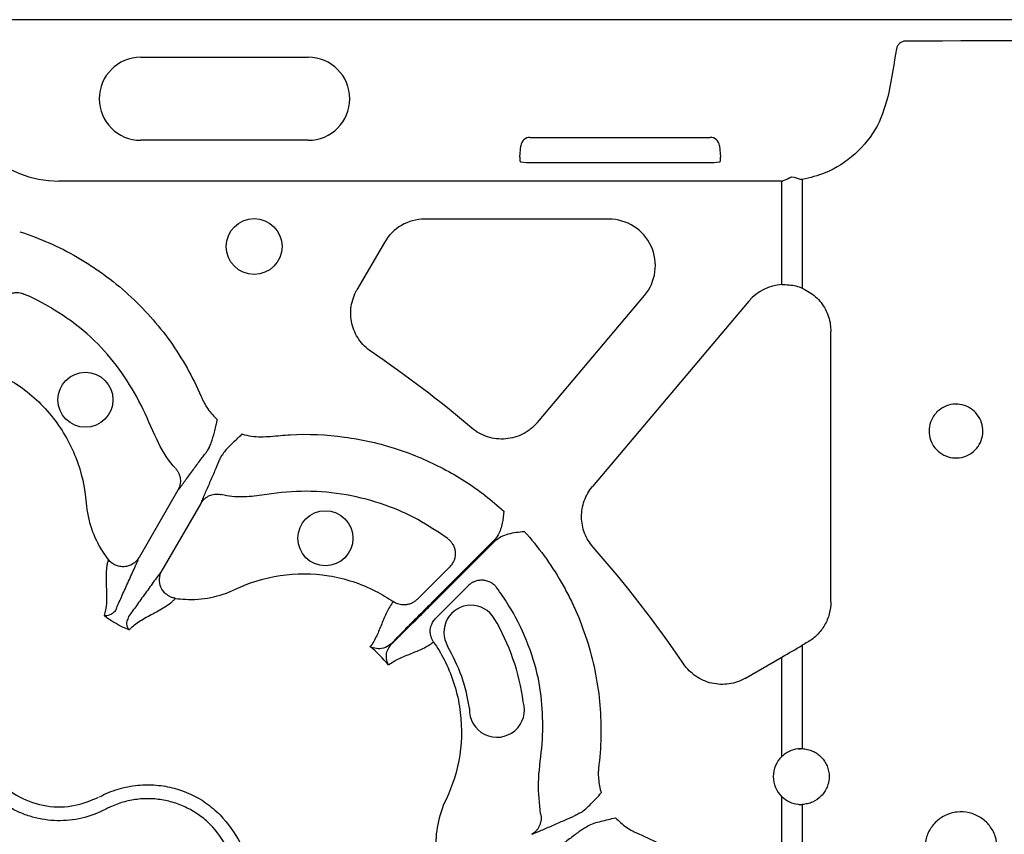
# Model space of a CAD drawing. Extents: x -9359 to 3108, y -963 to 3879.
# Drawn here: x -8786 to -8679, y 2446 to 2533 of the extents above; entities that cross this region are included whole.
import ezdxf

# ---------------------------------------------------------------- set-up
doc = ezdxf.new("R2010")
doc.units = 0
doc.header["$LTSCALE"] = 12
doc.header["$MEASUREMENT"] = 0
doc.layers.add('DUENN-18', color=94, linetype='CONTINUOUS')
doc.layers.add('SICHTBAR', color=7, linetype='CONTINUOUS')

msp = doc.modelspace()

# ---------------------------------------------------------------- linework, layer by layer
at = {"layer": 'DUENN-18'}
for p, q in [((-8772.616, 2529.376), (-8754.54, 2529.376)), ((-8754.54, 2520.417), (-8772.616, 2520.417)), ((-8730.614, 2520.734), (-8711.185, 2520.734)), ((-8731.707, 2518.599), (-8731.599, 2519.831)), ((-8710.2, 2519.831), (-8710.092, 2518.599)), ((-8731.663, 2518.097), (-8731.015, 2518.033)), ((-8730.023, 2518.018), (-8711.775, 2518.018)), ((-8710.784, 2518.033), (-8710.135, 2518.097)), ((-8701.25, 2516.178), (-8701.25, 2504.456)), ((-8703.506, 2516.012), (-8781.455, 2516.012)), ((-8703.448, 2504.846), (-8703.448, 2516.012)), ((-8722.122, 2511.906), (-8741.978, 2511.906)), ((-8746.326, 2509.395), (-8749.286, 2504.268)), ((-8729.826, 2489.956), (-8718.284, 2503.65)), ((-8707.015, 2503.066), (-8723.883, 2483.054)), ((-8698.172, 2470.602), (-8698.172, 2499.787)), ((-8768.609, 2482.644), (-8772.79, 2475.402)), ((-8766.14, 2481.219), (-8770.321, 2473.977)), ((-8734.514, 2477.22), (-8741.214, 2470.52)), ((-8741.133, 2470.438), (-8734.432, 2477.139)), ((-8739.278, 2474.391), (-8742.809, 2470.86)), ((-8740.793, 2468.844), (-8737.262, 2472.375)), ((-8698.198, 2470.617), (-8698.172, 2470.602)), ((-8701.25, 2465.913), (-8701.25, 2454.759)), ((-8707.385, 2462.366), (-8703.448, 2464.639)), ((-8703.448, 2453.928), (-8703.448, 2464.639)), ((-8701.639, 2454.711), (-8701.24, 2454.757)), ((-8703.448, 2431.47), (-8703.448, 2449.57)), ((-8701.25, 2448.739), (-8701.25, 2423.03))]:
    msp.add_line(p, q, dxfattribs=at)
for centre, radius in [((-8760.387, 2508.946), 3.013), ((-8778.582, 2492.408), 2.969), ((-8752.697, 2477.463), 2.969)]:
    msp.add_circle(centre, radius, dxfattribs=at)
for centre, radius, start, end in [((-8772.616, 2524.896), 4.479, 90, 270), ((-8754.54, 2524.896), 4.479, 270, 90), ((-8818.809, 2392.844), 126.582, 49.68543, 55.85321), ((-8818.809, 2392.844), 126.582, 34.14679, 41.36787), ((-8736.991, 2467.311), 2.925, 30.67566, 210.69299), ((-8734.189, 2458.956), 2.969, 177.27693, 16.94223), ((-8701.368, 2451.749), 3.013, 133.6844, 226.3156)]:
    msp.add_arc(centre, radius, start, end, dxfattribs=at)
for centre, major_axis, ratio, start_param, end_param in [((-8658.137, 2527.699), (196.924, 0), 0.0175886, 1.4077174, 1.7338753), ((-8658.137, 2698.922), (196.895, 1125.529), 0.0030085, 1.721719, 1.7259387), ((-8781.451, 2527.562), (-7.804, -8.517), 0.9997199, 5.5415599, 7.0248107), ((-8730.586, 2519.714), (0.698, -0.761), 0.9725725, 2.4136616, 3.8695237), ((-8711.213, 2519.714), (-0.698, -0.761), 0.9725725, 2.4136616, 3.8695237), ((-8731.618, 2518.599), (0.045, 0.502), 0.1756132, 1.5866521, 3.1399951), ((-8710.181, 2518.599), (-0.045, 0.502), 0.1756132, 3.1431902, 4.6965332), ((-8730.022, 2518.036), (1.008, 0), 0.0173886, 3.3146038, 4.7108672), ((-8711.777, 2518.036), (1.008, 0), 0.0173886, 4.7139107, 6.1101742), ((-8703.509, 2527.562), (7.425, -8.849), 0.9997405, 5.5851814, 5.5901306), ((-8741.977, 2506.884), (2.511, -4.349), 0.9997969, 2.6180818, 3.6651035), ((-8722.125, 2506.884), (-4.557, -2.119), 0.9991441, 2.0063607, 4.2768246), ((-8703.178, 2499.826), (-1.725, -4.722), 0.998708, 3.5459744, 4.3618109), ((-8658.137, 2486.932), (196.916, 113.724), 0.0151154, 1.7797874, 1.7827877), ((-8703.448, 2464.841), (10.042, 5.799), 0.0151154, 4.7036597, 4.9243803)]:
    msp.add_ellipse(centre, major_axis=major_axis, ratio=ratio, start_param=start_param, end_param=end_param, dxfattribs=at)
for points, knots in [([(-8690.109, 2531.117), (-8690.342, 2531.116), (-8690.569, 2531.032), (-8690.837, 2530.804), (-8690.911, 2530.714), (-8691.028, 2530.51), (-8691.067, 2530.401), (-8691.088, 2530.284)], [0, 0, 0, 0, 0.5, 0.5, 0.75, 0.75, 1, 1, 1, 1]), ([(-8691.907, 2525.59), (-8692.252, 2524.338), (-8692.941, 2521.838), (-8695.444, 2518.805), (-8698.346, 2516.889), (-8700.413, 2516.383), (-8701.25, 2516.178)], [0, 0, 0, 0, 0.271614, 0.5425664, 0.8149591, 1, 1, 1, 1]), ([(-8703.448, 2516.012), (-8703.442, 2516.015), (-8703.367, 2516.044), (-8703.001, 2516.191), (-8702.651, 2516.354), (-8702.367, 2516.486)], [0, 0, 0, 0, 0.017, 0.2044325, 1, 1, 1, 1]), ([(-8702.367, 2516.486), (-8702.07, 2516.398), (-8701.704, 2516.289), (-8701.331, 2516.197), (-8701.256, 2516.18), (-8701.25, 2516.178)], [0, 0, 0, 0, 0.7979814, 0.9831036, 1, 1, 1, 1]), ([(-8785.671, 2510.549), (-8783.5, 2509.853), (-8781.434, 2508.938), (-8778.98, 2507.523), (-8778.495, 2507.226), (-8777.54, 2506.605), (-8777.068, 2506.28), (-8775.684, 2505.271), (-8774.798, 2504.549), (-8772.261, 2502.245), (-8770.762, 2500.557), (-8768.792, 2497.802), (-8768.183, 2496.846), (-8767.06, 2494.858), (-8766.551, 2493.833), (-8766.099, 2492.782)], [0, 0, 0, 0, 0.25, 0.25, 0.3125, 0.3125, 0.375, 0.375, 0.5, 0.5, 0.75, 0.75, 0.875, 0.875, 1, 1, 1, 1]), ([(-8703.448, 2504.846), (-8702.934, 2504.832), (-8702.171, 2504.812), (-8701.476, 2504.543), (-8701.25, 2504.456)], [0, 0, 0, 0, 0.6738588, 1, 1, 1, 1]), ([(-8701.25, 2504.456), (-8700.747, 2504.179), (-8699.741, 2503.626), (-8698.689, 2502.213), (-8698.221, 2500.863), (-8698.184, 2500.039), (-8698.172, 2499.787)], [0, 0, 0, 0, 0.2922119, 0.5845802, 0.8729801, 1, 1, 1, 1]), ([(-8787.953, 2502.493), (-8787.94, 2502.537), (-8787.915, 2502.624), (-8787.865, 2502.753), (-8787.806, 2502.882), (-8787.735, 2503.01), (-8787.654, 2503.135), (-8787.509, 2503.326), (-8787.266, 2503.565), (-8786.898, 2503.797), (-8786.487, 2503.945), (-8786.106, 2503.994), (-8785.774, 2503.978), (-8785.49, 2503.926), (-8785.309, 2503.857), (-8785.219, 2503.822)], [0, 0, 0, 0, 0.0390997, 0.0793144, 0.1205942, 0.1628759, 0.2060827, 0.2501244, 0.3723363, 0.4999281, 0.6269889, 0.749642, 0.8321399, 0.9160059, 1, 1, 1, 1]), ([(-8768.888, 2485.035), (-8768.963, 2485.116), (-8769.805, 2486.02), (-8771.06, 2488.329), (-8772.477, 2491.871), (-8774.562, 2495.356), (-8777.195, 2498.573), (-8780.475, 2501.287), (-8783.27, 2502.954), (-8784.906, 2503.683), (-8785.219, 2503.822)], [0, 0, 0, 0, 0.0129528, 0.1450678, 0.3035566, 0.4622682, 0.6196354, 0.7896823, 0.9597293, 1, 1, 1, 1]), ([(-8747.757, 2497.603), (-8748.018, 2497.781), (-8748.259, 2497.98), (-8748.701, 2498.42), (-8748.904, 2498.663), (-8749.259, 2499.182), (-8749.41, 2499.454), (-8749.661, 2500.026), (-8749.761, 2500.328), (-8749.902, 2500.939), (-8749.943, 2501.248), (-8749.967, 2501.873), (-8749.95, 2502.191), (-8749.858, 2502.809), (-8749.783, 2503.112), (-8749.576, 2503.705), (-8749.444, 2503.994), (-8749.286, 2504.268)], [0, 0, 0, 0, 0.125, 0.125, 0.25, 0.25, 0.375, 0.375, 0.5, 0.5, 0.625, 0.625, 0.75, 0.75, 0.875, 0.875, 1, 1, 1, 1]), ([(-8788.168, 2495.328), (-8787.503, 2495.012), (-8785.297, 2493.787), (-8782.037, 2490.863), (-8779.365, 2486.24), (-8778.625, 2482.907), (-8778.423, 2480.309), (-8778.032, 2478.452), (-8777.063, 2476.464), (-8776.328, 2475.436), (-8776.105, 2475.154)], [0.530086742, 0.530086742, 0.530086742, 0.530086742, 0.532813065, 0.539375678, 0.545938291, 0.552500905, 0.552500905, 0.556354958, 0.560209012, 0.561753659, 0.561753659, 0.561753659, 0.561753659]), ([(-8766.099, 2492.782), (-8766.048, 2492.663), (-8765.997, 2492.544), (-8765.887, 2492.311), (-8765.829, 2492.196), (-8765.646, 2491.857), (-8765.511, 2491.638), (-8765.218, 2491.214), (-8765.058, 2491.009), (-8764.719, 2490.618), (-8764.539, 2490.434), (-8764.35, 2490.259)], [0, 0, 0, 0, 0.125, 0.125, 0.25, 0.25, 0.5, 0.5, 0.75, 0.75, 1, 1, 1, 1]), ([(-8686.724, 2491.093), (-8686.468, 2491.302), (-8685.956, 2491.719), (-8684.982, 2491.976), (-8683.986, 2491.915), (-8683.064, 2491.519), (-8682.328, 2490.839), (-8681.863, 2489.958), (-8681.717, 2488.976), (-8681.901, 2488.006), (-8682.394, 2487.151), (-8683.141, 2486.505), (-8684.062, 2486.14), (-8685.058, 2486.1), (-8686.014, 2486.395), (-8686.819, 2486.993), (-8687.376, 2487.823), (-8687.625, 2488.787), (-8687.539, 2489.768), (-8687.2, 2490.559), (-8686.855, 2490.946), (-8686.724, 2491.093)], [0, 0, 0, 0, 0.0541427, 0.1082741, 0.1626657, 0.2170681, 0.2711783, 0.3248587, 0.3781539, 0.431231, 0.4843175, 0.5376289, 0.5913272, 0.6454466, 0.6998533, 0.7542412, 0.8082607, 0.8617126, 0.9146871, 0.9675439, 1, 1, 1, 1]), ([(-8765.238, 2487.253), (-8765.156, 2487.421), (-8764.902, 2487.941), (-8764.72, 2488.725), (-8764.526, 2489.512), (-8764.423, 2489.951), (-8764.368, 2490.181), (-8764.354, 2490.24), (-8764.351, 2490.255), (-8764.35, 2490.259)], [0, 0, 0, 0, 0.18287, 0.567955, 0.778428, 0.9443544, 0.9852784, 0.9964561, 1, 1, 1, 1]), ([(-8729.826, 2489.956), (-8730.04, 2489.702), (-8730.275, 2489.473), (-8730.659, 2489.166), (-8730.792, 2489.07), (-8731.069, 2488.89), (-8731.213, 2488.806), (-8731.653, 2488.58), (-8731.957, 2488.458), (-8732.588, 2488.276), (-8732.917, 2488.216), (-8733.571, 2488.161), (-8733.899, 2488.165), (-8734.556, 2488.239), (-8734.88, 2488.309), (-8735.504, 2488.508), (-8735.808, 2488.639), (-8736.388, 2488.96), (-8736.659, 2489.148), (-8736.912, 2489.363)], [0, 0, 0, 0, 0.125, 0.125, 0.1875, 0.1875, 0.25, 0.25, 0.375, 0.375, 0.5, 0.5, 0.625, 0.625, 0.75, 0.75, 0.875, 0.875, 1, 1, 1, 1]), ([(-8761.675, 2488.714), (-8761.677, 2488.712), (-8761.689, 2488.701), (-8761.733, 2488.659), (-8761.904, 2488.498), (-8762.233, 2488.188), (-8762.817, 2487.626), (-8763.406, 2487.077), (-8763.729, 2486.597), (-8763.833, 2486.442)], [0, 0, 0, 0, 0.0035345, 0.0147185, 0.0556468, 0.2215741, 0.4320446, 0.8171367, 1, 1, 1, 1]), ([(-8761.675, 2488.714), (-8761.667, 2488.712), (-8761.342, 2488.611), (-8760.334, 2488.365), (-8759.307, 2488.422), (-8758.614, 2488.461)], [0, 0, 0, 0, 0.0078132, 0.3308754, 1, 1, 1, 1]), ([(-8758.614, 2488.461), (-8757.908, 2488.53), (-8755.258, 2488.786), (-8750.619, 2488.557), (-8745.032, 2487.299), (-8739.921, 2485.106), (-8736.125, 2482.711), (-8734.105, 2480.967), (-8733.442, 2480.395)], [0, 0, 0, 0, 0.07823966, 0.29329806, 0.50835653, 0.7059685, 0.90358152, 1, 1, 1, 1]), ([(-8768.609, 2482.644), (-8768.506, 2482.773), (-8768.397, 2482.912), (-8768.168, 2483.211), (-8768.047, 2483.371), (-8767.673, 2483.872), (-8767.407, 2484.235), (-8766.87, 2484.968), (-8766.6, 2485.338), (-8766.088, 2486.029), (-8765.846, 2486.348), (-8765.639, 2486.609)], [0, 0, 0, 0, 0.125, 0.125, 0.25, 0.25, 0.5, 0.5, 0.75, 0.75, 1, 1, 1, 1]), ([(-8765.238, 2487.253), (-8765.321, 2487.115), (-8765.527, 2486.773), (-8765.597, 2486.67), (-8765.639, 2486.609)], [0, 0, 0, 0, 0.4059436, 1, 1, 1, 1]), ([(-8764.19, 2485.773), (-8764.158, 2485.84), (-8764.104, 2485.952), (-8763.912, 2486.301), (-8763.833, 2486.442)], [0, 0, 0, 0, 0.5940615, 1, 1, 1, 1]), ([(-8764.19, 2485.773), (-8764.313, 2485.463), (-8764.469, 2485.094), (-8764.811, 2484.305), (-8764.996, 2483.886), (-8765.363, 2483.055), (-8765.544, 2482.643), (-8765.791, 2482.069), (-8765.869, 2481.884), (-8766.014, 2481.535), (-8766.08, 2481.372), (-8766.14, 2481.219)], [0, 0, 0, 0, 0.25, 0.25, 0.5, 0.5, 0.75, 0.75, 0.875, 0.875, 1, 1, 1, 1]), ([(-8768.888, 2485.035), (-8768.858, 2485.003), (-8768.798, 2484.937), (-8768.715, 2484.829), (-8768.638, 2484.714), (-8768.567, 2484.59), (-8768.504, 2484.46), (-8768.45, 2484.324), (-8768.406, 2484.181), (-8768.372, 2484.035), (-8768.342, 2483.836), (-8768.331, 2483.57), (-8768.366, 2483.282), (-8768.432, 2483.032), (-8768.509, 2482.83), (-8768.576, 2482.706), (-8768.609, 2482.644)], [0, 0, 0, 0, 0.0513026, 0.103915, 0.1577626, 0.2127552, 0.2687874, 0.325739, 0.3834762, 0.4418531, 0.5007138, 0.6177209, 0.7502989, 0.8356272, 0.9189887, 1, 1, 1, 1]), ([(-8766.14, 2481.219), (-8766.118, 2481.254), (-8766.075, 2481.327), (-8766.001, 2481.43), (-8765.919, 2481.531), (-8765.83, 2481.628), (-8765.689, 2481.762), (-8765.482, 2481.919), (-8765.211, 2482.063), (-8764.939, 2482.159), (-8764.678, 2482.214), (-8764.419, 2482.233), (-8764.168, 2482.221), (-8764.008, 2482.188), (-8763.929, 2482.173)], [0, 0, 0, 0, 0.0485145, 0.0979363, 0.1481907, 0.1991935, 0.2508516, 0.3740941, 0.5005309, 0.6058509, 0.7092166, 0.8098005, 0.9069083, 1, 1, 1, 1]), ([(-8739.493, 2477.423), (-8740.552, 2478.142), (-8742.669, 2479.58), (-8746.359, 2481.187), (-8750.408, 2482.255), (-8754.736, 2482.669), (-8758.328, 2482.322), (-8761.157, 2481.878), (-8762.822, 2481.927), (-8763.726, 2482.127), (-8763.929, 2482.173)], [0, 0, 0, 0, 0.1498757, 0.2997512, 0.4696378, 0.6395251, 0.8068703, 0.8914884, 0.9755334, 1, 1, 1, 1]), ([(-8723.811, 2476.501), (-8724.01, 2476.726), (-8724.185, 2476.965), (-8724.492, 2477.472), (-8724.624, 2477.74), (-8724.838, 2478.299), (-8724.919, 2478.584), (-8725.03, 2479.166), (-8725.061, 2479.465), (-8725.067, 2480.062), (-8725.044, 2480.357), (-8724.946, 2480.942), (-8724.87, 2481.234), (-8724.669, 2481.794), (-8724.544, 2482.063), (-8724.249, 2482.577), (-8724.076, 2482.824), (-8723.883, 2483.054)], [0, 0, 0, 0, 0.125, 0.125, 0.25, 0.25, 0.375, 0.375, 0.5, 0.5, 0.625, 0.625, 0.75, 0.75, 0.875, 0.875, 1, 1, 1, 1]), ([(-8733.442, 2480.395), (-8733.442, 2480.392), (-8733.488, 2479.952), (-8733.584, 2479.078), (-8733.907, 2477.957), (-8734.352, 2477.417), (-8734.514, 2477.22)], [0, 0, 0, 0, 0.0028003, 0.388812, 0.776847, 1, 1, 1, 1]), ([(-8734.432, 2477.139), (-8734.229, 2477.342), (-8733.993, 2477.506), (-8733.485, 2477.769), (-8733.219, 2477.866), (-8732.671, 2478.017), (-8732.39, 2478.07), (-8731.825, 2478.152), (-8731.541, 2478.182), (-8731.258, 2478.211)], [0, 0, 0, 0, 0.25, 0.25, 0.5, 0.5, 0.75, 0.75, 1, 1, 1, 1]), ([(-8731.258, 2478.211), (-8729.726, 2476.523), (-8728.394, 2474.697), (-8726.976, 2472.244), (-8726.705, 2471.745), (-8726.188, 2470.729), (-8725.942, 2470.212), (-8725.248, 2468.646), (-8724.841, 2467.578), (-8723.797, 2464.314), (-8723.343, 2462.102), (-8723.014, 2458.732), (-8722.964, 2457.599), (-8722.986, 2455.316), (-8723.058, 2454.174), (-8723.191, 2453.038)], [0, 0, 0, 0, 0.25, 0.25, 0.3125, 0.3125, 0.375, 0.375, 0.5, 0.5, 0.75, 0.75, 0.875, 0.875, 1, 1, 1, 1]), ([(-8739.493, 2477.423), (-8739.455, 2477.393), (-8739.379, 2477.334), (-8739.274, 2477.235), (-8739.175, 2477.129), (-8739.085, 2477.017), (-8739.004, 2476.9), (-8738.883, 2476.697), (-8738.754, 2476.387), (-8738.678, 2475.968), (-8738.691, 2475.533), (-8738.786, 2475.155), (-8738.932, 2474.839), (-8739.089, 2474.596), (-8739.216, 2474.458), (-8739.278, 2474.391)], [0, 0, 0, 0, 0.0419106, 0.0839429, 0.125943, 0.1677551, 0.209224, 0.2501986, 0.3728778, 0.499959, 0.6177653, 0.7496555, 0.8369659, 0.920601, 1, 1, 1, 1]), ([(-8776.105, 2475.154), (-8776.142, 2475.052), (-8776.175, 2474.947), (-8776.23, 2474.721), (-8776.253, 2474.603), (-8776.309, 2474.234), (-8776.33, 2473.969), (-8776.361, 2473.152), (-8776.339, 2472.573), (-8776.306, 2471.466), (-8776.294, 2470.933), (-8776.354, 2469.958), (-8776.425, 2469.514), (-8776.573, 2469.13)], [0, 0, 0, 0, 0.0625, 0.0625, 0.125, 0.125, 0.25, 0.25, 0.5, 0.5, 0.75, 0.75, 1, 1, 1, 1]), ([(-8772.79, 2475.402), (-8772.81, 2475.368), (-8772.859, 2475.287), (-8772.955, 2475.154), (-8773.097, 2474.991), (-8773.27, 2474.834), (-8773.544, 2474.64), (-8773.908, 2474.472), (-8774.394, 2474.378), (-8774.877, 2474.402), (-8775.267, 2474.519), (-8775.552, 2474.665), (-8775.754, 2474.801), (-8775.943, 2474.963), (-8776.051, 2475.09), (-8776.105, 2475.154)], [0, 0, 0, 0, 0.0306796, 0.0721654, 0.125486, 0.1965589, 0.2505136, 0.3827443, 0.5003877, 0.6267648, 0.7498611, 0.809874, 0.872132, 0.9357987, 1, 1, 1, 1]), ([(-8775.271, 2469.796), (-8775.105, 2470.192), (-8774.908, 2470.642), (-8774.478, 2471.605), (-8774.246, 2472.116), (-8773.779, 2473.143), (-8773.545, 2473.657), (-8773.227, 2474.371), (-8773.127, 2474.6), (-8772.944, 2475.026), (-8772.862, 2475.222), (-8772.79, 2475.402)], [0, 0, 0, 0, 0.25, 0.25, 0.5, 0.5, 0.75, 0.75, 0.875, 0.875, 1, 1, 1, 1]), ([(-8770.321, 2473.977), (-8770.44, 2473.824), (-8770.569, 2473.656), (-8770.847, 2473.284), (-8770.995, 2473.082), (-8771.455, 2472.449), (-8771.783, 2471.99), (-8772.438, 2471.073), (-8772.765, 2470.616), (-8773.384, 2469.763), (-8773.675, 2469.366), (-8773.936, 2469.025)], [0, 0, 0, 0, 0.125, 0.125, 0.25, 0.25, 0.5, 0.5, 0.75, 0.75, 1, 1, 1, 1]), ([(-8768.878, 2470.981), (-8768.925, 2470.989), (-8769.02, 2471.005), (-8769.159, 2471.041), (-8769.294, 2471.087), (-8769.424, 2471.141), (-8769.549, 2471.203), (-8769.666, 2471.273), (-8769.873, 2471.414), (-8770.145, 2471.671), (-8770.407, 2472.078), (-8770.568, 2472.545), (-8770.603, 2472.944), (-8770.572, 2473.279), (-8770.517, 2473.535), (-8770.429, 2473.776), (-8770.352, 2473.919), (-8770.321, 2473.977)], [0, 0, 0, 0, 0.0367676, 0.0734839, 0.1099848, 0.1461054, 0.1816834, 0.2165622, 0.2505935, 0.3738832, 0.5004808, 0.6178969, 0.7498873, 0.8038628, 0.875118, 0.9501166, 1, 1, 1, 1]), ([(-8768.878, 2470.981), (-8768.522, 2470.929), (-8767.264, 2470.807), (-8765.058, 2470.962), (-8763.255, 2471.552), (-8760.904, 2472.676), (-8757.647, 2473.701), (-8752.307, 2473.698), (-8748.146, 2472.338), (-8745.981, 2471.04), (-8745.375, 2470.622)], [0.574080736, 0.574080736, 0.574080736, 0.574080736, 0.575625226, 0.57947928, 0.583333333, 0.583333333, 0.589895946, 0.596458559, 0.603021173, 0.605747495, 0.605747495, 0.605747495, 0.605747495]), ([(-8737.262, 2472.375), (-8737.229, 2472.406), (-8737.164, 2472.469), (-8737.056, 2472.556), (-8736.94, 2472.639), (-8736.815, 2472.714), (-8736.683, 2472.781), (-8736.461, 2472.874), (-8736.132, 2472.96), (-8735.696, 2472.977), (-8735.267, 2472.899), (-8734.912, 2472.751), (-8734.632, 2472.571), (-8734.413, 2472.384), (-8734.291, 2472.234), (-8734.23, 2472.159)], [0, 0, 0, 0, 0.0390997, 0.0793144, 0.1205942, 0.1628759, 0.2060827, 0.2501244, 0.3723363, 0.4999281, 0.6269889, 0.749642, 0.8321399, 0.9160059, 1, 1, 1, 1]), ([(-8729.48, 2447.723), (-8729.602, 2448.84), (-8729.86, 2451.209), (-8729.274, 2454.812), (-8729.193, 2458.566), (-8729.627, 2462.505), (-8730.907, 2466.463), (-8732.529, 2469.749), (-8733.797, 2471.546), (-8734.23, 2472.159)], [0, 0, 0, 0, 0.13139318, 0.27866316, 0.42586235, 0.57179907, 0.7418354, 0.91187215, 1, 1, 1, 1]), ([(-8773.862, 2467.564), (-8773.73, 2467.724), (-8773.58, 2467.875), (-8773.239, 2468.165), (-8773.05, 2468.303), (-8772.439, 2468.707), (-8771.972, 2468.963), (-8770.995, 2469.488), (-8770.484, 2469.759), (-8769.792, 2470.195), (-8769.573, 2470.345), (-8769.281, 2470.578), (-8769.19, 2470.657), (-8769.023, 2470.817), (-8768.947, 2470.899), (-8768.878, 2470.981)], [0, 0, 0, 0, 0.125, 0.125, 0.25, 0.25, 0.5, 0.5, 0.75, 0.75, 0.875, 0.875, 0.9375, 0.9375, 1, 1, 1, 1]), ([(-8745.375, 2470.622), (-8745.646, 2470.269), (-8745.874, 2469.885), (-8746.274, 2469.076), (-8746.449, 2468.652), (-8746.795, 2467.792), (-8746.967, 2467.358), (-8747.359, 2466.523), (-8747.581, 2466.123), (-8747.855, 2465.767)], [0, 0, 0, 0, 0.25, 0.25, 0.5, 0.5, 0.75, 0.75, 1, 1, 1, 1]), ([(-8741.214, 2470.52), (-8741.618, 2470.116), (-8742.657, 2469.075), (-8744.162, 2467.553), (-8745.143, 2466.548), (-8745.544, 2466.132), (-8745.592, 2466.083)], [0, 0, 0, 0, 0.2405033, 0.6199535, 0.955048, 1, 1, 1, 1]), ([(-8742.809, 2470.86), (-8742.841, 2470.828), (-8742.907, 2470.766), (-8743.013, 2470.679), (-8743.128, 2470.598), (-8743.25, 2470.524), (-8743.437, 2470.427), (-8743.702, 2470.329), (-8744.028, 2470.269), (-8744.341, 2470.263), (-8744.628, 2470.298), (-8744.9, 2470.373), (-8745.151, 2470.479), (-8745.302, 2470.575), (-8745.375, 2470.622)], [0, 0, 0, 0, 0.0481027, 0.0972603, 0.1473915, 0.1984028, 0.2501881, 0.3734393, 0.5000359, 0.6048735, 0.708204, 0.8090382, 0.9065277, 1, 1, 1, 1]), ([(-8698.172, 2470.602), (-8698.172, 2470.157), (-8698.23, 2469.722), (-8698.401, 2469.084), (-8698.473, 2468.873), (-8698.641, 2468.467), (-8698.738, 2468.271), (-8699.065, 2467.704), (-8699.337, 2467.35), (-8699.95, 2466.736), (-8700.296, 2466.468), (-8700.673, 2466.249)], [0, 0, 0, 0, 0.25, 0.25, 0.375, 0.375, 0.5, 0.5, 0.75, 0.75, 1, 1, 1, 1]), ([(-8775.271, 2469.796), (-8775.36, 2469.63), (-8775.472, 2469.504), (-8775.703, 2469.308), (-8775.822, 2469.238), (-8776.172, 2469.094), (-8776.394, 2469.083), (-8776.573, 2469.13)], [0, 0, 0, 0, 0.25, 0.25, 0.5, 0.5, 1, 1, 1, 1]), ([(-8745.569, 2466.061), (-8745.511, 2466.117), (-8745.095, 2466.519), (-8744.087, 2467.503), (-8742.578, 2468.995), (-8741.537, 2470.035), (-8741.133, 2470.438)], [0, 0, 0, 0, 0.0529826, 0.380099, 0.7595184, 1, 1, 1, 1]), ([(-8773.936, 2469.025), (-8773.936, 2469.025), (-8773.936, 2468.797), (-8774.261, 2468.465), (-8774.086, 2467.891), (-8773.945, 2467.649), (-8773.864, 2467.566), (-8773.862, 2467.564)], [0, 0, 0, 0, 0.0000114, 0.2616752, 0.6883489, 0.9936835, 1, 1, 1, 1]), ([(-8741.031, 2466.277), (-8741.058, 2466.317), (-8741.111, 2466.398), (-8741.181, 2466.528), (-8741.242, 2466.666), (-8741.294, 2466.811), (-8741.336, 2466.962), (-8741.366, 2467.118), (-8741.383, 2467.278), (-8741.388, 2467.44), (-8741.376, 2467.657), (-8741.326, 2467.941), (-8741.219, 2468.237), (-8741.083, 2468.485), (-8740.949, 2468.677), (-8740.845, 2468.789), (-8740.793, 2468.844)], [0, 0, 0, 0, 0.0513835, 0.1040827, 0.1580041, 0.2130359, 0.2690486, 0.3258963, 0.3834186, 0.441443, 0.4997881, 0.616718, 0.7497976, 0.8356719, 0.9192169, 1, 1, 1, 1]), ([(-8745.886, 2463.797), (-8745.53, 2464.072), (-8745.13, 2464.293), (-8744.295, 2464.686), (-8743.86, 2464.857), (-8743.001, 2465.204), (-8742.576, 2465.379), (-8741.767, 2465.779), (-8741.384, 2466.006), (-8741.031, 2466.277)], [0, 0, 0, 0, 0.25, 0.25, 0.5, 0.5, 0.75, 0.75, 1, 1, 1, 1]), ([(-8741.031, 2466.277), (-8740.613, 2465.671), (-8739.315, 2463.507), (-8737.954, 2459.345), (-8737.952, 2454.005), (-8738.977, 2450.749), (-8740.101, 2448.398), (-8740.691, 2446.594), (-8740.846, 2444.388), (-8740.723, 2443.131), (-8740.671, 2442.775)], [0.613420076, 0.613420076, 0.613420076, 0.613420076, 0.616146399, 0.622709012, 0.629271625, 0.635834238, 0.635834238, 0.639688291, 0.643542345, 0.645087007, 0.645087007, 0.645087007, 0.645087007]), ([(-8745.592, 2466.083), (-8745.874, 2465.886), (-8746.406, 2465.513), (-8747.209, 2465.524), (-8747.651, 2465.66), (-8747.853, 2465.766), (-8747.855, 2465.767)], [0, 0, 0, 0, 0.3546973, 0.6694297, 0.9963587, 1, 1, 1, 1]), ([(-8745.886, 2463.797), (-8745.887, 2463.8), (-8745.993, 2464.002), (-8746.128, 2464.444), (-8746.14, 2465.247), (-8745.767, 2465.779), (-8745.569, 2466.061)], [0, 0, 0, 0, 0.0036419, 0.3305708, 0.6453048, 1, 1, 1, 1]), ([(-8737.155, 2459.097), (-8737.237, 2459.594), (-8737.431, 2460.758), (-8738.084, 2463.065), (-8738.951, 2464.743), (-8739.506, 2465.818)], [0, 0, 0, 0, 0.2112143, 0.4943971, 1, 1, 1, 1]), ([(-8707.385, 2462.366), (-8707.658, 2462.208), (-8707.943, 2462.078), (-8708.531, 2461.872), (-8708.838, 2461.796), (-8709.46, 2461.703), (-8709.772, 2461.686), (-8710.396, 2461.709), (-8710.711, 2461.751), (-8711.322, 2461.891), (-8711.618, 2461.988), (-8712.191, 2462.239), (-8712.47, 2462.393), (-8712.985, 2462.746), (-8713.226, 2462.945), (-8713.67, 2463.39), (-8713.872, 2463.634), (-8714.049, 2463.896)], [0, 0, 0, 0, 0.125, 0.125, 0.25, 0.25, 0.375, 0.375, 0.5, 0.5, 0.625, 0.625, 0.75, 0.75, 0.875, 0.875, 1, 1, 1, 1]), ([(-8776.462, 2448.183), (-8777.261, 2447.768), (-8778.098, 2447.459), (-8779.408, 2447.155), (-8779.853, 2447.081), (-8780.74, 2446.99), (-8781.184, 2446.972), (-8782.073, 2446.992), (-8782.518, 2447.03), (-8783.409, 2447.163), (-8783.846, 2447.257), (-8784.702, 2447.497), (-8785.122, 2447.644), (-8785.943, 2447.99), (-8786.348, 2448.191), (-8787.511, 2448.864), (-8788.219, 2449.401), (-8789.177, 2450.34), (-8789.48, 2450.676), (-8790.034, 2451.376), (-8790.288, 2451.74), (-8790.749, 2452.5), (-8790.956, 2452.895), (-8791.323, 2453.716), (-8791.479, 2454.137), (-8791.866, 2455.412), (-8792.017, 2456.287), (-8792.057, 2457.187)], [0, 0, 0, 0, 0.125, 0.125, 0.1875, 0.1875, 0.25, 0.25, 0.3125, 0.3125, 0.375, 0.375, 0.4375, 0.4375, 0.5, 0.5, 0.625, 0.625, 0.6875, 0.6875, 0.75, 0.75, 0.8125, 0.8125, 0.875, 0.875, 1, 1, 1, 1]), ([(-8790.554, 2457.254), (-8790.388, 2456.15), (-8790.068, 2454.017), (-8788.252, 2451.319), (-8785.78, 2449.395), (-8782.801, 2448.422), (-8779.773, 2448.43), (-8777.986, 2449.173), (-8777.155, 2449.519)], [0, 0, 0, 0, 0.1808208, 0.3491944, 0.5174577, 0.6854304, 0.8536556, 1, 1, 1, 1]), ([(-8701.25, 2454.759), (-8701.575, 2454.741), (-8702.226, 2454.705), (-8702.975, 2454.339), (-8703.336, 2454.025), (-8703.448, 2453.928)], [0, 0, 0, 0, 0.4076326, 0.8155172, 1, 1, 1, 1]), ([(-8701.25, 2454.759), (-8701.06, 2454.752), (-8700.872, 2454.727), (-8700.503, 2454.641), (-8700.32, 2454.58), (-8699.971, 2454.425), (-8699.806, 2454.332), (-8699.491, 2454.114), (-8699.342, 2453.988), (-8699.075, 2453.713), (-8698.955, 2453.563), (-8698.742, 2453.239), (-8698.651, 2453.066), (-8698.433, 2452.53), (-8698.355, 2452.139), (-8698.355, 2451.558), (-8698.374, 2451.361), (-8698.448, 2450.979), (-8698.504, 2450.794), (-8698.65, 2450.435), (-8698.741, 2450.261), (-8698.952, 2449.939), (-8699.072, 2449.788), (-8699.477, 2449.372), (-8699.795, 2449.151), (-8700.32, 2448.918), (-8700.5, 2448.858), (-8700.869, 2448.772), (-8701.06, 2448.746), (-8701.25, 2448.739)], [0, 0, 0, 0, 0.0625, 0.0625, 0.125, 0.125, 0.1875, 0.1875, 0.25, 0.25, 0.3125, 0.3125, 0.375, 0.375, 0.5, 0.5, 0.5625, 0.5625, 0.625, 0.625, 0.6875, 0.6875, 0.75, 0.75, 0.875, 0.875, 0.9375, 0.9375, 1, 1, 1, 1]), ([(-8723.191, 2453.038), (-8723.207, 2452.91), (-8723.222, 2452.781), (-8723.244, 2452.524), (-8723.251, 2452.395), (-8723.262, 2452.01), (-8723.255, 2451.753), (-8723.213, 2451.24), (-8723.177, 2450.982), (-8723.078, 2450.474), (-8723.015, 2450.224), (-8722.938, 2449.978)], [0, 0, 0, 0, 0.125, 0.125, 0.25, 0.25, 0.5, 0.5, 0.75, 0.75, 1, 1, 1, 1]), ([(-8777.07, 2449.563), (-8777.07, 2449.563), (-8776.421, 2449.888), (-8775.079, 2450.465), (-8772.991, 2450.869), (-8770.934, 2450.878), (-8768.408, 2450.434), (-8765.984, 2449.356), (-8764.549, 2448.071), (-8764.038, 2447.614)], [0, 0, 0, 0, 0.00000238, 0.15468591, 0.3093717, 0.44991604, 0.59046151, 0.85436913, 1, 1, 1, 1]), ([(-8765.098, 2446.554), (-8765.465, 2446.921), (-8765.858, 2447.255), (-8766.698, 2447.859), (-8767.14, 2448.125), (-8768.055, 2448.581), (-8768.53, 2448.772), (-8769.268, 2449.002), (-8769.519, 2449.069), (-8770.021, 2449.182), (-8770.273, 2449.228), (-8771.032, 2449.335), (-8771.541, 2449.366), (-8772.566, 2449.346), (-8773.085, 2449.294), (-8774.091, 2449.11), (-8774.582, 2448.979), (-8775.3, 2448.724), (-8775.537, 2448.629), (-8775.887, 2448.473), (-8776.003, 2448.418), (-8776.233, 2448.304), (-8776.347, 2448.243), (-8776.462, 2448.183)], [0, 0, 0, 0, 0.125, 0.125, 0.25, 0.25, 0.375, 0.375, 0.4375, 0.4375, 0.5, 0.5, 0.625, 0.625, 0.75, 0.75, 0.875, 0.875, 0.9375, 0.9375, 0.96875, 0.96875, 1, 1, 1, 1]), ([(-8725.21, 2447.819), (-8724.988, 2447.946), (-8724.79, 2448.107), (-8724.41, 2448.447), (-8724.228, 2448.629), (-8723.862, 2449.002), (-8723.679, 2449.195), (-8723.31, 2449.584), (-8723.124, 2449.781), (-8722.938, 2449.978)], [0, 0, 0, 0, 0.25, 0.25, 0.5, 0.5, 0.75, 0.75, 1, 1, 1, 1]), ([(-8703.448, 2449.57), (-8703.188, 2449.366), (-8702.668, 2448.957), (-8701.866, 2448.743), (-8701.397, 2448.74), (-8701.25, 2448.739)], [0, 0, 0, 0, 0.406727, 0.8136134, 1, 1, 1, 1]), ([(-8764.038, 2447.614), (-8763.244, 2446.647), (-8761.656, 2444.713), (-8760.665, 2441.023), (-8760.837, 2437.522), (-8761.657, 2435.446), (-8762.089, 2434.582), (-8762.089, 2434.582)], [0, 0, 0, 0, 0.2645688, 0.5291782, 0.7937817, 0.9999952, 1, 1, 1, 1]), ([(-8729.48, 2447.723), (-8729.471, 2447.68), (-8729.452, 2447.593), (-8729.434, 2447.458), (-8729.424, 2447.32), (-8729.425, 2447.178), (-8729.436, 2447.034), (-8729.457, 2446.888), (-8729.49, 2446.743), (-8729.534, 2446.599), (-8729.607, 2446.411), (-8729.731, 2446.176), (-8729.905, 2445.944), (-8730.088, 2445.76), (-8730.254, 2445.624), (-8730.375, 2445.55), (-8730.434, 2445.513)], [0, 0, 0, 0, 0.0513026, 0.103915, 0.1577626, 0.2127552, 0.2687874, 0.325739, 0.3834762, 0.4418531, 0.5007138, 0.6177209, 0.7502989, 0.8356272, 0.9189887, 1, 1, 1, 1]), ([(-8730.434, 2445.513), (-8730.281, 2445.573), (-8730.117, 2445.639), (-8729.768, 2445.784), (-8729.584, 2445.862), (-8729.01, 2446.109), (-8728.598, 2446.29), (-8727.767, 2446.656), (-8727.347, 2446.842), (-8726.559, 2447.184), (-8726.19, 2447.34), (-8725.88, 2447.462)], [0, 0, 0, 0, 0.125, 0.125, 0.25, 0.25, 0.5, 0.5, 0.75, 0.75, 1, 1, 1, 1]), ([(-8725.21, 2447.819), (-8725.304, 2447.767), (-8725.389, 2447.72), (-8725.541, 2447.637), (-8725.608, 2447.601), (-8725.778, 2447.51), (-8725.85, 2447.474), (-8725.88, 2447.462)], [0, 0, 0, 0, 0.25, 0.25, 0.5, 0.5, 1, 1, 1, 1]), ([(-8724.399, 2446.415), (-8724.178, 2446.544), (-8723.94, 2446.635), (-8723.455, 2446.794), (-8723.207, 2446.861), (-8722.701, 2446.991), (-8722.443, 2447.053), (-8721.921, 2447.178), (-8721.657, 2447.241), (-8721.394, 2447.303)], [0, 0, 0, 0, 0.25, 0.25, 0.5, 0.5, 0.75, 0.75, 1, 1, 1, 1]), ([(-8721.394, 2447.303), (-8721.042, 2446.922), (-8720.648, 2446.58), (-8720.013, 2446.141), (-8719.795, 2446.006), (-8719.456, 2445.823), (-8719.341, 2445.765), (-8719.108, 2445.656), (-8718.989, 2445.605), (-8718.87, 2445.554)], [0, 0, 0, 0, 0.5, 0.5, 0.75, 0.75, 0.875, 0.875, 1, 1, 1, 1]), ([(-8680.222, 2444.025), (-8680.265, 2444.462), (-8680.351, 2445.336), (-8681.017, 2446.5), (-8681.999, 2447.389), (-8683.231, 2447.904), (-8684.567, 2447.983), (-8685.86, 2447.613), (-8686.959, 2446.83), (-8687.728, 2445.728), (-8688.014, 2444.731), (-8688.033, 2444.159), (-8688.037, 2444.025)], [0, 0, 0, 0, 0.10632524, 0.21265748, 0.31927249, 0.42655815, 0.53464736, 0.64335747, 0.75214695, 0.86029099, 0.96729212, 1, 1, 1, 1]), ([(-8763.47, 2435.191), (-8763.41, 2435.306), (-8763.349, 2435.419), (-8763.234, 2435.65), (-8763.18, 2435.766), (-8763.022, 2436.118), (-8762.927, 2436.356), (-8762.756, 2436.839), (-8762.68, 2437.085), (-8762.548, 2437.583), (-8762.492, 2437.836), (-8762.355, 2438.595), (-8762.306, 2439.103), (-8762.292, 2439.869), (-8762.297, 2440.125), (-8762.329, 2440.637), (-8762.356, 2440.896), (-8762.466, 2441.66), (-8762.579, 2442.158), (-8762.884, 2443.132), (-8763.077, 2443.61), (-8763.77, 2444.995), (-8764.367, 2445.822), (-8765.098, 2446.554)], [0, 0, 0, 0, 0.03125, 0.03125, 0.0625, 0.0625, 0.125, 0.125, 0.1875, 0.1875, 0.25, 0.25, 0.375, 0.375, 0.4375, 0.4375, 0.5, 0.5, 0.625, 0.625, 0.75, 0.75, 1, 1, 1, 1]), ([(-8725.043, 2446.014), (-8725.019, 2446.033), (-8724.951, 2446.077), (-8724.788, 2446.179), (-8724.722, 2446.219), (-8724.574, 2446.31), (-8724.491, 2446.36), (-8724.399, 2446.415)], [0, 0, 0, 0, 0.5, 0.5, 0.75, 0.75, 1, 1, 1, 1]), ([(-8725.043, 2446.014), (-8725.304, 2445.806), (-8725.624, 2445.565), (-8726.314, 2445.053), (-8726.685, 2444.782), (-8727.418, 2444.246), (-8727.781, 2443.98), (-8728.281, 2443.606), (-8728.441, 2443.485), (-8728.741, 2443.255), (-8728.88, 2443.147), (-8729.008, 2443.044)], [0, 0, 0, 0, 0.25, 0.25, 0.5, 0.5, 0.75, 0.75, 0.875, 0.875, 1, 1, 1, 1]), ([(-8718.87, 2445.554), (-8718.048, 2445.2), (-8717.239, 2444.81), (-8715.665, 2443.968), (-8714.901, 2443.518), (-8712.675, 2442.078), (-8711.282, 2441.002), (-8709.324, 2439.215), (-8708.694, 2438.591), (-8707.784, 2437.609), (-8707.486, 2437.273), (-8706.908, 2436.594), (-8706.627, 2436.25), (-8705.261, 2434.502), (-8704.293, 2433.025), (-8703.448, 2431.47)], [0, 0, 0, 0, 0.125, 0.125, 0.25, 0.25, 0.5, 0.5, 0.625, 0.625, 0.6875, 0.6875, 0.75, 0.75, 1, 1, 1, 1])]:
    msp.add_open_spline(points, degree=3, knots=knots, dxfattribs=at)
for points in [[(-8773.862, 2467.564), (-8774.835, 2467.953), (-8775.75, 2468.481), (-8776.573, 2469.13)], [(-8731.349, 2459.821), (-8731.777, 2462.969), (-8732.849, 2466.062), (-8734.475, 2468.803)], [(-8745.886, 2463.797), (-8746.483, 2464.51), (-8747.142, 2465.17), (-8747.855, 2465.767)]]:
    msp.add_open_spline(points, degree=3, dxfattribs=at)
at = {"layer": 'SICHTBAR'}
msp.add_line((-8672.281, 2533.432), (-8929.275, 2533.432), dxfattribs=at)

doc.saveas('drawing.dxf')
